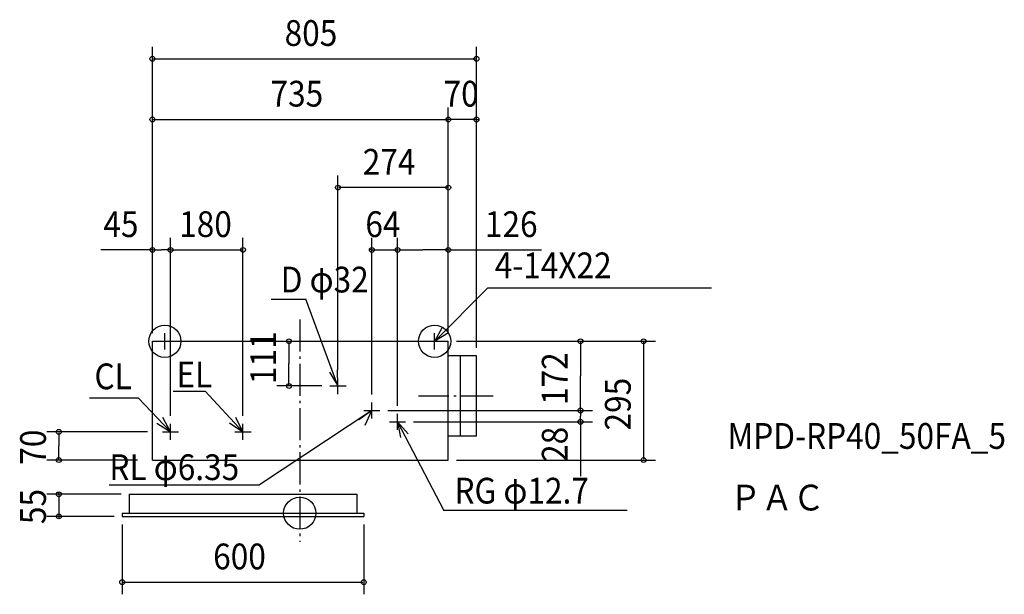
# Model space of a CAD drawing. Extents: x -696 to 1750, y -201 to 1226.
import ezdxf

# ---------------------------------------------------------------- set-up
doc = ezdxf.new("R2010")
doc.units = 0
doc.header["$LTSCALE"] = 20
doc.header["$PDMODE"] = 3
doc.header["$PDSIZE"] = -2
doc.linetypes.add('DASHDOT', pattern=[5.5, 4, -0.6, 0.3, -0.6])
for name, color, linetype in [('ARRANGE', 1, 'CONTINUOUS'), ('BASIS', 6, 'DASHDOT'), ('DETAIL', 5, 'CONTINUOUS'), ('ETC', 61, 'CONTINUOUS'), ('FIX', 11, 'CONTINUOUS'), ('NOTE', 4, 'CONTINUOUS'), ('OUTLINE', 3, 'CONTINUOUS'), ('SIZE', 30, 'CONTINUOUS')]:
    doc.layers.add(name, color=color, linetype=linetype)
doc.styles.get("Standard").update_dxf_attribs({"font": 'SIMPLEX', "width": 0.9, "bigfont": 'BIGFONT'})

msp = doc.modelspace()

# ---------------------------------------------------------------- linework, layer by layer
at = {"layer": 'ARRANGE', "color": 1, "linetype": 'CONTINUOUS'}
msp.add_circle((0, 0), 40, dxfattribs=at)
msp.add_point((0, 0), dxfattribs=at)
at = {"layer": 'BASIS', "color": 6, "linetype": 'DASHDOT'}
for p, q in [((0, 481.25929), (0, -71.422734)), ((480.626588, 291), (294.872768, 291))]:
    msp.add_line(p, q, dxfattribs=at)
at = {"layer": 'DETAIL', "color": 5, "linetype": 'CONTINUOUS'}
for p, q in [((-366, 132), (-366, 427)), ((-366, 427), (369, 427)), ((369, 132), (369, 427)), ((439, 391), (369, 391)), ((399, 191), (399, 391)), ((439, 191), (439, 391)), ((439, 191), (369, 191)), ((-366, 132), (369, 132)), ((-424, 47), (-424, 0)), ((-424, 47), (142, 47)), ((142, 47), (142, 0)), ((-441, 0), (-441, -8)), ((-441, 0), (159, 0)), ((159, 0), (159, -8)), ((-441, -8), (159, -8))]:
    msp.add_line(p, q, dxfattribs=at)
at = {"layer": 'FIX', "color": 11, "linetype": 'CONTINUOUS'}
for centre in [(-335, 427), (335, 427)]:
    msp.add_circle(centre, 40, dxfattribs=at)
at = {"layer": 'NOTE', "color": 4, "linetype": 'CONTINUOUS'}
for p, q in [((335.287308, 427.311658), (466.860201, 560.096752)), ((466.860201, 560.096752), (1023.102, 560.096752)), ((-71.338542, 531.358526), (15.41511, 531.358526)), ((95, 316), (15.41511, 531.358526)), ((-335, 407), (-335, 447)), ((335, 407), (335, 447)), ((335.287308, 427.311658), (354.8222, 462.217073)), ((369.657728, 447.773188), (335.287308, 427.311658)), ((-355, 427), (-315, 427)), ((315, 427), (355, 427)), ((95, 296), (95, 336)), ((-314.78367, 303.070124), (-235.259489, 303.070124)), ((-141, 202), (-235.259489, 303.070124)), ((75, 316), (115, 316)), ((-522.032947, 286.201358), (-401.541763, 286.201358)), ((-321, 202), (-401.541763, 286.201358)), ((179, 235), (179, 275)), ((179, 255), (-99.873028, 70.461453)), ((159, 255), (199, 255)), ((243, 207), (243, 247)), ((-321, 182), (-321, 222)), ((-141, 182), (-141, 222)), ((223, 227), (263, 227)), ((243, 227), (357.735834, 7.129757)), ((-341, 202), (-301, 202)), ((-161, 202), (-121, 202)), ((-473.47285, 70.461453), (-99.873028, 70.461453)), ((813.730496, 7.129757), (357.735834, 7.129757))]:
    msp.add_line(p, q, dxfattribs=at)
for points in [[(73.907658, 349.986955), (95, 316), (93.726973, 355.979737)], [(162.586199, 218.522786), (179, 255), (146.546624, 231.616707)], [(-354.890187, 223.247475), (-321, 202), (-339.726026, 237.345947)], [(-174.33946, 224.101594), (-141, 202), (-158.822022, 237.810271)], [(269.171647, 196.750291), (243, 227), (250.540457, 187.71716)]]:
    msp.add_lwpolyline(points, dxfattribs=at)
at = {"layer": 'OUTLINE', "color": 3, "linetype": 'CONTINUOUS'}
for p, q in [((-366, 427), (369, 427)), ((-366, 132), (-366, 427)), ((369, 132), (369, 427)), ((-366, 132), (369, 132)), ((-424, 47), (142, 47)), ((-424, 47), (-424, 0)), ((142, 47), (142, 0)), ((-441, 0), (-424, 0)), ((-441, 0), (-441, -8)), ((142, 0), (159, 0)), ((159, 0), (159, -8)), ((-441, -8), (159, -8))]:
    msp.add_line(p, q, dxfattribs=at)
at = {"layer": 'SIZE', "color": 30, "linetype": 'CONTINUOUS'}
for p, q in [((-366, 467), (-366, 1158.577)), ((439, 431), (439, 1158.577)), ((-364, 1128.577), (437, 1128.577)), ((-366, 447), (-366, 1007.878)), ((369, 467), (369, 1007.878)), ((369, 447), (369, 1007.878)), ((439, 411), (439, 1007.878)), ((-364, 977.877858), (367, 977.877858)), ((367, 977.877858), (365, 977.877858)), ((439, 977.877858), (369, 977.877858)), ((441, 977.877858), (443, 977.877858)), ((95, 356), (95, 838.692101)), ((369, 447), (369, 838.692101)), ((367, 808.692101), (97, 808.692101)), ((-366, 447), (-366, 683.905131)), ((-321, 242), (-321, 683.905131)), ((-321, 242), (-321, 683.905131)), ((-141, 242), (-141, 683.905131)), ((179, 295), (179, 683.905131)), ((243, 267), (243, 683.905131)), ((243, 267), (243, 683.905131)), ((369, 447), (369, 683.905131)), ((-364, 653.905131), (-493.882081, 653.905131)), ((-364, 653.905131), (-343.5, 653.905131)), ((-323, 653.905131), (-343.5, 653.905131)), ((-319, 653.905131), (-143, 653.905131)), ((177, 653.905131), (175, 653.905131)), ((179, 653.905131), (243, 653.905131)), ((245, 653.905131), (306, 653.905131)), ((245, 653.905131), (247, 653.905131)), ((367, 653.905131), (306, 653.905131)), ((367, 653.905131), (600.91, 653.905131)), ((-363, 427), (3.275986, 427)), ((-26.724014, 425), (-26.724014, 371.5)), ((389, 427), (727.363797, 427)), ((389, 427), (884.138101, 427)), ((697.363797, 425), (697.363797, 341)), ((854.138101, 425), (854.138101, 134)), ((-26.724014, 318), (-26.724014, 371.5)), ((697.363797, 257), (697.363797, 341)), ((55, 316), (-56.724014, 316)), ((219, 255), (727.363797, 255)), ((219, 255), (727.363797, 255)), ((697.363797, 253), (697.363797, 241)), ((283, 227), (727.363797, 227)), ((697.363797, 229), (697.363797, 241)), ((697.363797, 229), (697.363797, 92.352403)), ((-378, 202), (-628.549053, 202)), ((-598.549053, 200), (-598.549053, 167)), ((-598.549053, 134), (-598.549053, 167)), ((-403, 132), (-628.549053, 132)), ((389, 132), (884.138101, 132)), ((-598.549053, 49), (-598.549053, 51)), ((-444, 47), (-628.549053, 47)), ((-598.549053, 47), (-598.549053, -8)), ((-461, -8), (-628.549053, -8)), ((-598.549053, -10), (-598.549053, -12)), ((-441, -28), (-441, -201.422734)), ((159, -28), (159, -201.422734)), ((-439, -171.422734), (157, -171.422734))]:
    msp.add_line(p, q, dxfattribs=at)
for centre in [(-366, 1128.577), (439, 1128.577), (-366, 977.877858), (369, 977.877858), (369, 977.877858), (439, 977.877858), (95, 808.692101), (369, 808.692101), (-366, 653.905131), (-321, 653.905131), (-321, 653.905131), (-141, 653.905131), (179, 653.905131), (243, 653.905131), (243, 653.905131), (369, 653.905131), (-26.724014, 427), (697.363797, 427), (854.138101, 427), (-26.724014, 316), (697.363797, 255), (697.363797, 255), (697.363797, 227), (-598.549053, 202), (-598.549053, 132), (854.138101, 132), (-598.549053, 47), (-598.549053, -8), (-441, -171.422734), (159, -171.422734)]:
    msp.add_circle(centre, 6, dxfattribs=at)

# ---------------------------------------------------------------- texts
at = {"layer": 'ETC', "color": 61, "linetype": 'CONTINUOUS', "width": 0.9}
for s, p in [('MPD-RP40_50FA_5', (1062.808, 159.875399)), ('ＰＡＣ', (1067.949, 6.722549))]:
    msp.add_text(s, height=64, dxfattribs=at).set_placement(p)
at = {"layer": 'NOTE', "color": 4, "linetype": 'CONTINUOUS', "width": 0.9}
for s, p in [('4-14X22', (484.455589, 583.533789)), ('D φ32', (-47.240306, 548.227742)), ('CL', (-509.983828, 307.890351)), ('EL', (-306.360871, 312.709676)), ('RL φ6.35', (-472.990608, 82.216576)), ('RG φ12.7', (384.243894, 23.998973))]:
    msp.add_text(s, height=64, dxfattribs=at).set_placement(p)
at = {"layer": 'SIZE', "color": 30, "linetype": 'CONTINUOUS', "width": 0.9}
for s, p in [('805', (-37.557143, 1160.577)), ('735', (-72.557143, 1009.878)), ('70', (357.371429, 1009.878)), ('274', (156.571429, 840.692101)), ('45', (-487.851565, 685.905131)), ('180', (-299.571429, 685.905131)), ('64', (163, 685.905131)), ('126', (460.016004, 685.905131)), ('600', (-215.057143, -139.422734))]:
    msp.add_text(s, height=64, dxfattribs=at).set_placement(p)
for s, p in [('111', (-58.724014, 320.757143)), ('172', (665.363797, 268.828874)), ('295', (822.138101, 205.442857)), ('70', (-630.549053, 120.371429)), ('28', (665.363797, 127.395279)), ('55', (-630.549053, -27.128571))]:
    msp.add_text(s, height=64, rotation=90, dxfattribs=at).set_placement(p)

doc.saveas('drawing.dxf')
